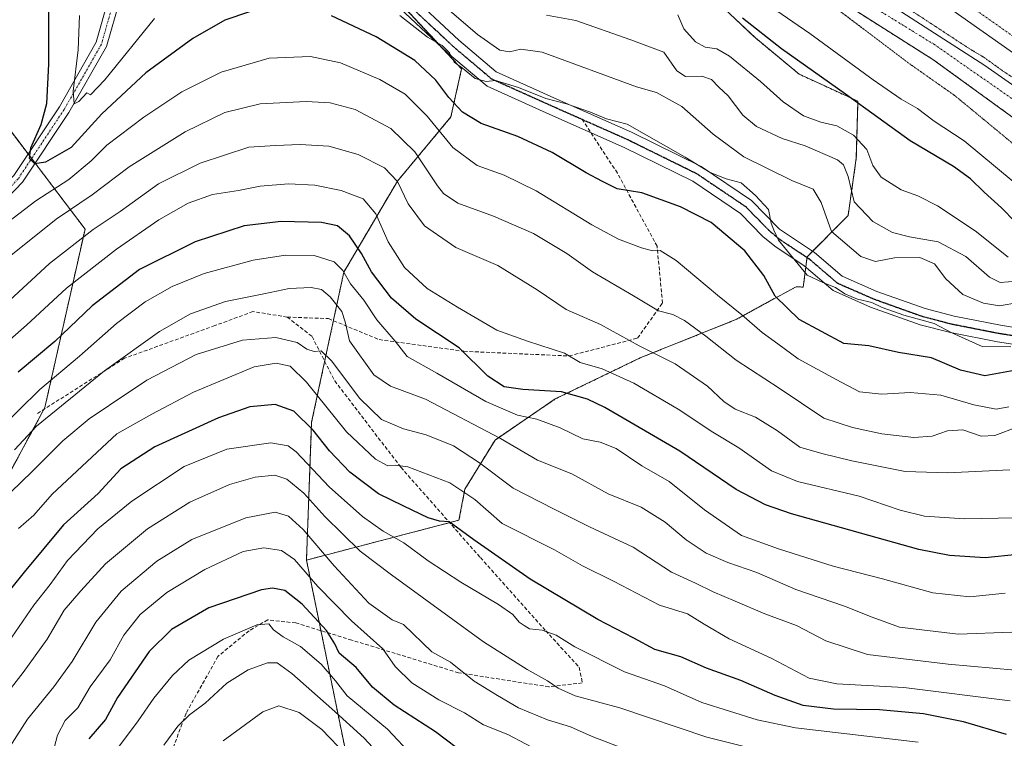
# Model space of a CAD drawing. Units: metres. Extents: x 593426 to 596856, y 4756829 to 4759190.
# Drawn here: x 594598 to 594865, y 4757422 to 4757617 of the extents above; entities that cross this region are included whole.
import ezdxf

# ---------------------------------------------------------------- set-up
doc = ezdxf.new("R2010")
doc.units = ezdxf.units.M
doc.header["$MEASUREMENT"] = 0
for name, pattern in [('TRAZO_Y_PUNTO', [1, 0.5, -0.25, 0, -0.25]), ('TRAZOS', [0.75, 0.5, -0.25]), ('TRAZOS2', [0.375, 0.25, -0.125]), ('TRAZOSX2', [1.5, 1, -0.5])]:
    doc.linetypes.add(name, pattern=pattern)
for name, color, linetype, lineweight in [('Arbolado forestal', 92, 'TRAZOS', 0), ('Arbolado forestal CxS', 92, 'Continuous', 0), ('Carretera de calzada única', 19, 'Continuous', 13), ('Carretera de calzada única Cxs', 19, 'Continuous', 13), ('Carretera de calzada única eje', 19, 'TRAZO_Y_PUNTO', 0), ('Corriente natural Cxs', 5, 'Continuous', 13), ('Corriente natural eje', 5, 'TRAZO_Y_PUNTO', 0), ('Corriente natural superficial', 5, 'Continuous', 13), ('Curva de nivel maestra', 36, 'Continuous', 30), ('Curva de nivel normal', 36, 'Continuous', 0), ('Curva de nivel normal depresión', 36, 'TRAZOS2', 0), ('Núcleo urbano', 19, 'Continuous', 0), ('Núcleo urbano CxS', 19, 'Continuous', 0), ('Pista no pavimentada', 254, 'Continuous', 13), ('Pista no pavimentada Cxs', 254, 'Continuous', 0), ('Pista pavimentada eje', 135, 'TRAZO_Y_PUNTO', 0), ('Ruta', 19, 'TRAZOS2', 30), ('Senda', 19, 'TRAZOSX2', 0), ('Suelo desnudo', 252, 'Continuous', 0), ('Suelo desnudo CxS', 43, 'Continuous', 0)]:
    doc.layers.add(name, color=color, linetype=linetype, lineweight=lineweight)

# ---------------------------------------------------------------- blocks, each defined once
blk = doc.blocks.new('*U163')
at = {"layer": 'Arbolado forestal CxS', "color": 92, "linetype": 'Continuous', "lineweight": 0}
for points in [[(594451.11, 4757559.92, 599.5), (594491.13, 4757557.5, 579.86), (594510.92, 4757557.05, 569.68), (594512.98, 4757562.01, 568.93), (594509.31, 4757603.57, 576.3), (594528.72, 4757608.42, 568.04), (594545.08, 4757604.98, 557.26), (594581.46, 4757605.39, 536.21), (594608.01, 4757570.31, 530.8), (594615.41, 4757560.53, 539.21), (594604.5, 4757512.03, 558.1), (594585.64, 4757477.09, 565.13), (594591.8, 4757432.8, 584.34), (594605.8, 4757379.17, 608.74), (594634.74, 4757311.95, 626.97), (594650.39, 4757242.49, 633.34), (594649.96, 4757207.56, 634.69), (594594.04, 4757247.76, 627.04), (594572.19, 4757252.13, 628.38), (594554.72, 4757244.85, 634.41), (594536.48, 4757223.83, 647.14), (594643.31, 4757142.67, 655.57), (594651.2, 4757130.13, 658.71)], [(594688.38, 4757408.12, 618.36), (594675.6, 4757470.54, 593.35), (594717.05, 4757481.35, 574.32), (594718.68, 4757489.79, 569.49), (594726.86, 4757503.18, 560.88), (594743.23, 4757514.34, 551.62), (594766.3, 4757525.5, 540.96), (594792.33, 4757535.92, 530.94), (594808.7, 4757544.85, 521.95), (594810.64, 4757544.75, 521.4), (594811.68, 4757553.03, 518.94), (594822.84, 4757564.19, 511.25), (594825.07, 4757579.81, 507.16), (594825.52, 4757595.29, 499.7), (594816.7, 4757599.36, 499.93), (594809.53, 4757602.67, 500.68), (594797.67, 4757612.51, 500.45), (594786.63, 4757622.94, 499.87)], [(594822.29, 4757621.59, 490.32), (594845.88, 4757606.67, 489.87), (594868.6, 4757590.19, 489.52)]]:
    blk.add_polyline3d(points, dxfattribs=at)
blk = doc.blocks.new('*U166')
at = {"layer": 'Núcleo urbano CxS', "color": 19, "linetype": 'Continuous', "lineweight": 0}
blk.add_polyline3d([(594881.76, 4757589.79, 489.87), (594860, 4757605.06, 490), (594821.24, 4757630.06, 490.72)], dxfattribs=at)
blk = doc.blocks.new('*U173')
at = {"layer": 'Curva de nivel normal', "color": 36, "linetype": 'Continuous', "lineweight": 0}
blk.add_polyline3d([(594704.59, 4757417.14, 605), (594697.62, 4757424.53, 605), (594686.65, 4757433.66, 605), (594683.48, 4757437.7, 605), (594679.58, 4757442.2, 605), (594673.96, 4757447.06, 605), (594669.24, 4757449.66, 605), (594666.68, 4757451.61, 605), (594665.38, 4757453.2, 605), (594662.14, 4757452.93, 605), (594653.07, 4757449.02, 605), (594643.66, 4757443.29, 605), (594639.2, 4757439.16, 605), (594634.15, 4757433.02, 605), (594629.86, 4757426.83, 605), (594623.98, 4757418.98, 605)], dxfattribs=at)
blk = doc.blocks.new('*U183')
at = {"layer": 'Curva de nivel normal', "color": 36, "linetype": 'Continuous', "lineweight": 0}
blk.add_polyline3d([(594739.99, 4757418.03, 595), (594730.3, 4757423.07, 595), (594723.74, 4757425.72, 595), (594718.59, 4757428.96, 595), (594711.6, 4757432.49, 595), (594704.29, 4757437.12, 595), (594699.75, 4757441.61, 595), (594696.4, 4757446.41, 595), (594687.8, 4757453.97, 595), (594678.65, 4757463.33, 595), (594672.38, 4757470.67, 595), (594668.78, 4757473.15, 595), (594663.97, 4757473.88, 595), (594658.37, 4757472.86, 595), (594647.93, 4757467.94, 595), (594637.65, 4757461.72, 595), (594630.38, 4757455.78, 595), (594625.93, 4757450.16, 595), (594622.23, 4757443.44, 595), (594616.83, 4757436.04, 595), (594613.43, 4757430.4, 595), (594610.03, 4757426.93, 595), (594607.93, 4757422.95, 595), (594605.7, 4757414.27, 595)], dxfattribs=at)
blk = doc.blocks.new('*U194')
at = {"layer": 'Curva de nivel normal', "color": 36, "linetype": 'Continuous', "lineweight": 0}
blk.add_polyline3d([(594841.86, 4757420.98, 580), (594808.58, 4757424.89, 580), (594798.13, 4757427.08, 580), (594783.09, 4757431.8, 580), (594772.94, 4757436.32, 580), (594762.07, 4757440.17, 580), (594748.58, 4757446.97, 580), (594743.44, 4757450.16, 580), (594739.7, 4757451.48, 580), (594736.21, 4757451.86, 580), (594734.75, 4757452.7, 580), (594733.39, 4757453.67, 580), (594731.74, 4757455.69, 580), (594727.82, 4757458.43, 580), (594717.58, 4757464.53, 580), (594708.73, 4757470.3, 580), (594702.09, 4757475.2, 580), (594696.48, 4757478.36, 580), (594690.82, 4757482.37, 580), (594681.81, 4757490.41, 580), (594672.78, 4757499.94, 580), (594670.65, 4757501.59, 580), (594665.94, 4757502.42, 580), (594653.93, 4757500.7, 580), (594642.38, 4757495.95, 580), (594628.11, 4757486.59, 580), (594618.86, 4757479.02, 580), (594610.67, 4757470.44, 580), (594605.89, 4757463.91, 580), (594601.46, 4757458.24, 580), (594595.53, 4757449.55, 580)], dxfattribs=at)
blk = doc.blocks.new('*U203')
at = {"layer": 'Curva de nivel normal', "color": 36, "linetype": 'Continuous', "lineweight": 0}
blk.add_polyline3d([(594701.65, 4757410.96, 610), (594691.26, 4757422.12, 610), (594682.48, 4757430.04, 610), (594671.58, 4757439.68, 610), (594667.67, 4757442.61, 610), (594665.03, 4757442.56, 610), (594659.75, 4757440.73, 610), (594653.91, 4757437.07, 610), (594648.08, 4757431.59, 610), (594643.84, 4757428.42, 610), (594640.61, 4757425.36, 610), (594636.81, 4757420.23, 610)], dxfattribs=at)
blk = doc.blocks.new('*U206')
at = {"layer": 'Curva de nivel normal', "color": 36, "linetype": 'Continuous', "lineweight": 0}
blk.add_polyline3d([(594866.86, 4757432.3, 570), (594838.01, 4757435.86, 570), (594819.82, 4757436.85, 570), (594812.3, 4757438.43, 570), (594801.93, 4757443.88, 570), (594790.53, 4757449.14, 570), (594783.68, 4757453.08, 570), (594779.17, 4757455.9, 570), (594771.54, 4757458.3, 570), (594759.08, 4757464.81, 570), (594750.65, 4757468.96, 570), (594743.05, 4757473.33, 570), (594728.78, 4757480.49, 570), (594721.36, 4757487.01, 570), (594714.54, 4757491.58, 570), (594703.13, 4757495.88, 570), (594699.85, 4757496.34, 570), (594697.73, 4757496.15, 570), (594694.35, 4757497.97, 570), (594686.47, 4757505.42, 570), (594675.62, 4757518.91, 570), (594671.21, 4757523.28, 570), (594667.33, 4757524.1, 570), (594661.38, 4757523.08, 570), (594644.93, 4757516.22, 570), (594633.55, 4757510.18, 570), (594624.08, 4757504.86, 570), (594606.44, 4757488.44, 570), (594601.52, 4757482.79, 570), (594597.3, 4757479.1, 570)], dxfattribs=at)
blk = doc.blocks.new('*U208')
at = {"layer": 'Curva de nivel normal', "color": 36, "linetype": 'Continuous', "lineweight": 0}
blk.add_polyline3d([(594804.72, 4757417.34, 585), (594784.48, 4757422.42, 585), (594760.76, 4757430.38, 585), (594748.63, 4757433.58, 585), (594744.01, 4757435.66, 585), (594741.09, 4757437.72, 585), (594735.62, 4757440.74, 585), (594723.7, 4757448.32, 585), (594698.75, 4757466.49, 585), (594690.16, 4757472.95, 585), (594680.64, 4757482.38, 585), (594674.86, 4757488.72, 585), (594670.25, 4757492.56, 585), (594667.03, 4757493.62, 585), (594661.7, 4757493.05, 585), (594654.7, 4757491.08, 585), (594643.86, 4757486.32, 585), (594632.35, 4757479.03, 585), (594620.93, 4757469.49, 585), (594614.29, 4757462.19, 585), (594609.69, 4757456.9, 585), (594605.15, 4757449, 585), (594598.57, 4757439.94, 585), (594591.84, 4757431.48, 585)], dxfattribs=at)
blk = doc.blocks.new('*U218')
at = {"layer": 'Curva de nivel maestra', "color": 36, "linetype": 'Continuous', "lineweight": 30}
blk.add_polyline3d([(594868.88, 4757472.02, 550), (594860.11, 4757471.11, 550), (594850.38, 4757471.75, 550), (594842.07, 4757473.44, 550), (594807.45, 4757483.15, 550), (594800.36, 4757485.59, 550), (594792.39, 4757489.76, 550), (594777.08, 4757500.17, 550), (594756.68, 4757511.98, 550), (594751.96, 4757514.26, 550), (594744.93, 4757516.3, 550), (594734.44, 4757516.91, 550), (594729.38, 4757517.66, 550), (594724.9, 4757520.52, 550), (594717.08, 4757528.21, 550), (594705.36, 4757536.06, 550), (594698.71, 4757541.74, 550), (594693.25, 4757548.88, 550), (594690.6, 4757553.92, 550), (594687.32, 4757558.73, 550), (594684.01, 4757561.41, 550), (594679.71, 4757562.33, 550), (594668.7, 4757562.56, 550), (594658.7, 4757561.45, 550), (594645.37, 4757557.08, 550), (594630.21, 4757549.56, 550), (594617.37, 4757539.71, 550), (594607.16, 4757529.98, 550), (594597.23, 4757521.65, 550)], dxfattribs=at)
blk = doc.blocks.new('*U222')
at = {"layer": 'Curva de nivel maestra', "color": 36, "linetype": 'Continuous', "lineweight": 30}
blk.add_polyline3d([(594865.93, 4757423.1, 575), (594854.21, 4757426.54, 575), (594843.37, 4757428.69, 575), (594831.37, 4757429.82, 575), (594818.86, 4757430.02, 575), (594810.63, 4757430.95, 575), (594802.98, 4757433.67, 575), (594793.65, 4757437.78, 575), (594784.37, 4757441.14, 575), (594777.37, 4757444.25, 575), (594770.29, 4757446.26, 575), (594764.6, 4757449.26, 575), (594754.79, 4757454.41, 575), (594736.41, 4757465.36, 575), (594721.08, 4757476.02, 575), (594714.42, 4757480.91, 575), (594711.73, 4757481.1, 575), (594708.7, 4757482, 575), (594702.03, 4757485.22, 575), (594695.2, 4757488.54, 575), (594687.37, 4757494.43, 575), (594681.87, 4757500.22, 575), (594677.4, 4757505.9, 575), (594672.16, 4757511.07, 575), (594667.06, 4757512.85, 575), (594660.2, 4757512.21, 575), (594651.7, 4757509.24, 575), (594634.4, 4757501.37, 575), (594625.18, 4757495.3, 575), (594618.94, 4757488.68, 575), (594609.56, 4757480.16, 575), (594598.86, 4757467.22, 575), (594592.09, 4757458.93, 575)], dxfattribs=at)
blk = doc.blocks.new('*U226')
at = {"layer": 'Curva de nivel maestra', "color": 36, "linetype": 'Continuous', "lineweight": 30}
for points in [[(594867.98, 4757522.09, 525), (594860.03, 4757520.6, 525), (594853.37, 4757522.21, 525), (594845.5, 4757525.54, 525), (594836.58, 4757526.96, 525), (594828.48, 4757528.77, 525), (594821.7, 4757529.44, 525), (594809.5, 4757535.97, 525), (594803, 4757542.31, 525), (594799.92, 4757547.88, 525), (594794.73, 4757554.63, 525), (594785.6, 4757562.32, 525), (594777.28, 4757566.56, 525), (594766.79, 4757570.41, 525), (594760.1, 4757571.48, 525), (594756.12, 4757573.44, 525), (594751.64, 4757575.85, 525), (594742.37, 4757581.33, 525), (594733.06, 4757585.68, 525), (594723.1, 4757589.25, 525), (594718.05, 4757592.3, 525), (594714.33, 4757596.28, 525), (594710.78, 4757601.07, 525), (594705.09, 4757606.37, 525), (594694.57, 4757612.85, 525), (594682.41, 4757618.53, 525)], [(594660.1, 4757619.6, 525), (594653.38, 4757617.33, 525), (594644.7, 4757612.39, 525), (594631.94, 4757603.02, 525), (594620.01, 4757591.92, 525), (594611.61, 4757582.72, 525), (594604.7, 4757578.72, 525), (594601.76, 4757578.27, 525), (594600.33, 4757579.7, 525), (594600.7, 4757582.65, 525), (594603.52, 4757588.98, 525), (594605.04, 4757594.66, 525), (594605.56, 4757605.34, 525), (594605.57, 4757621.76, 525)]]:
    blk.add_polyline3d(points, dxfattribs=at)
blk = doc.blocks.new('*U227')
at = {"layer": 'Curva de nivel maestra', "color": 36, "linetype": 'Continuous', "lineweight": 30}
blk.add_polyline3d([(594719.26, 4757417.34, 600), (594710.64, 4757423.79, 600), (594699.44, 4757431.1, 600), (594693.58, 4757436.01, 600), (594689.07, 4757441.3, 600), (594684.53, 4757445.26, 600), (594683.28, 4757447.73, 600), (594681.04, 4757451.36, 600), (594674.44, 4757458.56, 600), (594669.7, 4757462.3, 600), (594666.34, 4757462.91, 600), (594663.35, 4757462.42, 600), (594649.08, 4757457.56, 600), (594638.94, 4757451.63, 600), (594632.8, 4757445.65, 600), (594624.23, 4757433.15, 600), (594621, 4757427.19, 600), (594616.44, 4757421.89, 600)], dxfattribs=at)

msp = doc.modelspace()

# ---------------------------------------------------------------- linework, layer by layer
at = {"layer": 'Arbolado forestal', "color": 92, "linetype": 'TRAZOS', "lineweight": 0}
for points in [[(594644.97, 4757700.24, 505.6), (594639.15, 4757665.31, 509.69), (594638.04, 4757658.62, 510.67), (594637.69, 4757656.55, 510.99), (594637.98, 4757654.52, 511.41), (594638.57, 4757650.39, 512.28), (594638.9, 4757648.11, 512.72), (594639.15, 4757646.36, 513.01), (594639.86, 4757645.91, 513.12), (594650.8, 4757639.08, 517.21), (594660.99, 4757639.08, 518.44), (594677.01, 4757639.08, 517.42), (594690.03, 4757630.4, 518.24), (594698.85, 4757624.51, 518.39), (594712.33, 4757610, 520.29), (594717.79, 4757604.13, 520.67), (594714.87, 4757591.02, 526.87), (594700.31, 4757573.54, 539.87), (594685.75, 4757548.79, 554.88), (594682.93, 4757535.64, 561.07), (594680.56, 4757524.6, 565.41), (594677.01, 4757508.01, 574.05), (594675.6, 4757470.54, 593.35)], [(594644.97, 4757700.24, 505.6), (594639.15, 4757665.31, 509.69), (594638.04, 4757658.62, 510.67), (594637.69, 4757656.55, 510.99), (594637.98, 4757654.52, 511.41), (594638.57, 4757650.39, 512.28), (594638.9, 4757648.11, 512.72), (594639.15, 4757646.36, 513.01), (594639.86, 4757645.91, 513.12), (594650.8, 4757639.08, 517.21), (594660.99, 4757639.08, 518.44), (594677.01, 4757639.08, 517.42), (594690.03, 4757630.4, 518.24), (594698.85, 4757624.51, 518.39), (594712.33, 4757610, 520.29), (594717.79, 4757604.13, 520.67), (594714.87, 4757591.02, 526.87), (594700.31, 4757573.54, 539.87), (594685.75, 4757548.79, 554.88), (594682.93, 4757535.64, 561.07), (594680.56, 4757524.6, 565.41), (594677.01, 4757508.01, 574.05), (594675.6, 4757470.54, 593.35)], [(594786.63, 4757622.94, 499.87), (594797.67, 4757612.51, 500.45), (594809.53, 4757602.67, 500.68), (594816.7, 4757599.36, 499.93), (594825.52, 4757595.29, 499.7), (594825.07, 4757579.81, 507.16), (594822.84, 4757564.19, 511.25), (594813.19, 4757554.54, 518.31), (594811.68, 4757553.03, 518.94), (594811.65, 4757552.81, 518.97), (594811.32, 4757550.2, 519.39), (594810.64, 4757544.75, 521.4), (594808.7, 4757544.85, 521.95), (594792.33, 4757535.92, 530.94), (594766.29, 4757525.5, 540.96), (594743.23, 4757514.34, 551.62), (594726.86, 4757503.18, 560.88), (594718.68, 4757489.79, 569.49), (594717.05, 4757481.36, 574.32), (594714.52, 4757480.7, 574.84), (594675.6, 4757470.54, 593.35)], [(594868.6, 4757590.19, 489.52), (594845.88, 4757606.67, 489.87), (594822.29, 4757621.59, 490.32)], [(594605.8, 4757379.17, 608.74), (594591.79, 4757432.8, 584.34), (594585.64, 4757477.09, 565.13), (594604.22, 4757511.5, 558.24), (594604.5, 4757512.03, 558.1), (594615.41, 4757560.53, 539.21), (594608.01, 4757570.31, 530.8), (594601.85, 4757578.46, 524.88), (594600.89, 4757579.72, 524.98), (594599.93, 4757580.99, 525.4), (594584.4, 4757601.5, 534.5), (594581.46, 4757605.39, 536.21), (594545.08, 4757604.98, 557.26), (594528.72, 4757608.42, 568.04), (594511.05, 4757604.01, 576.08), (594509.31, 4757603.57, 576.3), (594512.98, 4757562.02, 568.93), (594510.92, 4757557.05, 569.68), (594491.13, 4757557.5, 579.86), (594451.11, 4757559.92, 599.5)], [(594605.8, 4757379.17, 608.74), (594591.79, 4757432.8, 584.34), (594585.64, 4757477.09, 565.13), (594604.22, 4757511.5, 558.24), (594604.5, 4757512.03, 558.1), (594615.41, 4757560.53, 539.21), (594608.01, 4757570.31, 530.8), (594601.85, 4757578.46, 524.88), (594600.89, 4757579.72, 524.98), (594599.93, 4757580.99, 525.4), (594584.4, 4757601.5, 534.5), (594581.46, 4757605.39, 536.21), (594545.08, 4757604.98, 557.26), (594528.72, 4757608.42, 568.04), (594511.05, 4757604.01, 576.08), (594509.31, 4757603.57, 576.3), (594512.98, 4757562.02, 568.93), (594510.92, 4757557.05, 569.68), (594491.13, 4757557.5, 579.86), (594451.11, 4757559.92, 599.5)], [(594675.6, 4757470.54, 593.35), (594679.53, 4757451.34, 600.36), (594688.38, 4757408.12, 618.36), (594710.22, 4757386.28, 625.24), (594749.54, 4757365.89, 634.86), (594787.93, 4757334.36, 639.14), (594788.35, 4757317.98, 644.04), (594788.51, 4757315.06, 644.76), (594789.12, 4757304.05, 647.63), (594794.54, 4757280.82, 651.32), (594801.51, 4757259.15, 653.23), (594810.8, 4757235.92, 653.53), (594817.76, 4757208.82, 653.66), (594830.15, 4757184.05, 650.34), (594843.59, 4757166.31, 646.38), (594849.51, 4757158.5, 644.31), (594868.09, 4757149.99, 638.27)], [(594675.6, 4757470.54, 593.35), (594679.53, 4757451.34, 600.36), (594688.38, 4757408.12, 618.36), (594710.22, 4757386.28, 625.24), (594749.54, 4757365.89, 634.86), (594787.93, 4757334.36, 639.14), (594788.35, 4757317.98, 644.04), (594788.51, 4757315.06, 644.76), (594789.12, 4757304.05, 647.63), (594794.54, 4757280.82, 651.32), (594801.51, 4757259.15, 653.23), (594810.8, 4757235.92, 653.53), (594817.76, 4757208.82, 653.66), (594830.15, 4757184.05, 650.34), (594843.59, 4757166.31, 646.38), (594849.51, 4757158.5, 644.31), (594868.09, 4757149.99, 638.27)]]:
    msp.add_polyline3d(points, dxfattribs=at)
at = {"layer": 'Arbolado forestal CxS', "color": 92, "linetype": 'Continuous', "lineweight": 0}
for points in [[(594698.85, 4757624.51, 518.39), (594717.79, 4757604.12, 520.67), (594714.87, 4757591.02, 526.87), (594700.31, 4757573.54, 539.87), (594685.75, 4757548.79, 554.88), (594677.01, 4757508.01, 574.05), (594675.6, 4757470.54, 593.35), (594688.38, 4757408.12, 618.36), (594710.22, 4757386.28, 625.24), (594749.54, 4757365.89, 634.86), (594787.93, 4757334.36, 639.14), (594788.35, 4757317.98, 644.04), (594789.12, 4757304.05, 647.63), (594794.54, 4757280.82, 651.32), (594801.51, 4757259.15, 653.23), (594810.8, 4757235.92, 653.53), (594817.76, 4757208.82, 653.66), (594830.15, 4757184.05, 650.34), (594849.51, 4757158.5, 644.31), (594868.09, 4757149.99, 638.27)], [(594786.63, 4757622.94, 499.87), (594797.67, 4757612.51, 500.45), (594809.53, 4757602.67, 500.68), (594816.7, 4757599.36, 499.93), (594825.52, 4757595.29, 499.7), (594825.07, 4757579.81, 507.16), (594822.84, 4757564.19, 511.25), (594811.68, 4757553.03, 518.94), (594810.64, 4757544.75, 521.4), (594808.7, 4757544.85, 521.95), (594792.33, 4757535.92, 530.94), (594766.3, 4757525.5, 540.96), (594743.23, 4757514.34, 551.62), (594726.86, 4757503.18, 560.88), (594718.68, 4757489.79, 569.49), (594717.05, 4757481.35, 574.32), (594675.6, 4757470.54, 593.35), (594677.01, 4757508.01, 574.05), (594685.75, 4757548.79, 554.88), (594700.31, 4757573.54, 539.87), (594714.87, 4757591.02, 526.87), (594717.79, 4757604.12, 520.67), (594698.85, 4757624.51, 518.39)], [(594651.2, 4757130.13, 658.71), (594643.31, 4757142.67, 655.57), (594666.76, 4757169.88, 645.01), (594675.97, 4757182.8, 641.71), (594670, 4757193.45, 639.42), (594649.96, 4757207.56, 634.69), (594650.39, 4757242.49, 633.34), (594634.74, 4757311.95, 626.97), (594605.8, 4757379.17, 608.74), (594591.8, 4757432.8, 584.34), (594585.64, 4757477.09, 565.13), (594604.5, 4757512.03, 558.1), (594615.41, 4757560.53, 539.21), (594608.01, 4757570.31, 530.8), (594581.46, 4757605.39, 536.21), (594545.08, 4757604.98, 557.26), (594528.72, 4757608.42, 568.04), (594509.31, 4757603.57, 576.3), (594512.98, 4757562.01, 568.93), (594510.92, 4757557.05, 569.68), (594491.13, 4757557.5, 579.86), (594451.11, 4757559.92, 599.5)]]:
    msp.add_polyline3d(points, dxfattribs=at)
at = {"layer": 'Carretera de calzada única', "color": 19, "linetype": 'Continuous', "lineweight": 13}
msp.add_polyline3d([(594915.05, 4757597.86, 491.62), (594907.3, 4757594.59, 491.49), (594900.58, 4757592.63, 491.69), (594895.57, 4757592.48, 491.73), (594891.8, 4757593, 491.74), (594889.48, 4757593.89, 491.76), (594883.35, 4757597.39, 491.73), (594845.51, 4757624.15, 492.61), (594820.53, 4757641.69, 493.03), (594799.21, 4757655.98, 492.95), (594762.01, 4757684.74, 493.42), (594749, 4757696.92, 493.55), (594734.05, 4757711.76, 493.65), (594717.01, 4757729.76, 493.83), (594696.21, 4757750.92, 493.96), (594662.32, 4757786.68, 494.48)], dxfattribs=at)
at = {"layer": 'Carretera de calzada única Cxs', "color": 19, "linetype": 'Continuous', "lineweight": 13}
msp.add_polyline3d([(594883.35, 4757597.39, 491.73), (594845.51, 4757624.15, 492.61)], dxfattribs=at)
at = {"layer": 'Carretera de calzada única eje', "color": 19, "linetype": 'TRAZO_Y_PUNTO', "lineweight": 0}
msp.add_polyline3d([(594663.99, 4757790.27, 494.53), (594667.12, 4757786.96, 494.51), (594674.55, 4757779.11, 494.47), (594691.44, 4757761.31, 494.35), (594698.87, 4757753.47, 494.3), (594704.07, 4757748.18, 494.22), (594714.46, 4757737.59, 494.11), (594719.67, 4757732.31, 494.09), (594728.17, 4757723.33, 494.03), (594736.67, 4757714.34, 493.94), (594744.16, 4757706.91, 493.83), (594751.55, 4757699.57, 493.84), (594757.89, 4757693.63, 493.8), (594764.41, 4757687.54, 493.68), (594773.58, 4757680.43, 493.57), (594792.17, 4757666.07, 493.53), (594801.35, 4757658.96, 493.44), (594812.01, 4757651.82, 493.4), (594822.6, 4757644.73, 493.32), (594835.12, 4757635.93, 493.03), (594847.62, 4757627.17, 492.71), (594856.73, 4757620.69, 492.44), (594875.64, 4757607.32, 491.92)], dxfattribs=at)
at = {"layer": 'Corriente natural Cxs', "color": 5, "linetype": 'Continuous', "lineweight": 13}
msp.add_polyline3d([(594868.6, 4757590.19, 489.52), (594845.88, 4757606.67, 489.87), (594822.29, 4757621.59, 490.32), (594797.42, 4757638.92, 490.19), (594770.97, 4757656.65, 490.07), (594746.89, 4757675.7, 490.36), (594719.44, 4757704.75, 490.49), (594695.16, 4757729.47, 490.74), (594650.55, 4757772.93, 491.65), (594649.42, 4757774.07, 492.37), (594652.6, 4757776.99, 490.96), (594656.05, 4757780.16, 491.44), (594658.42, 4757777.63, 491.28), (594709.59, 4757725.96, 491.03), (594755.11, 4757679.63, 490.88), (594774.27, 4757664.46, 490.75), (594821.24, 4757630.06, 490.72), (594860, 4757605.06, 490), (594881.76, 4757589.79, 489.87)], dxfattribs=at)
at = {"layer": 'Corriente natural eje', "color": 5, "linetype": 'TRAZO_Y_PUNTO', "lineweight": 0}
msp.add_polyline3d([(594652.6, 4757776.99, 490.96), (594662.78, 4757766.39, 490.77), (594694.49, 4757736.62, 490.69), (594726.89, 4757701.57, 490.4), (594752.71, 4757676.23, 490.15), (594781.15, 4757654.53, 489.91), (594816.87, 4757628.87, 490.42), (594846.17, 4757610.79, 490.1), (594874.4, 4757591.14, 489.46), (594891.36, 4757580.01, 489.38), (594907.21, 4757573.33, 489.2), (594925.01, 4757572.77, 488.85), (594949.53, 4757576.7, 490.35)], dxfattribs=at)
at = {"layer": 'Corriente natural superficial', "color": 5, "linetype": 'Continuous', "lineweight": 13}
for points in [[(594656.05, 4757780.16, 491.44), (594658.42, 4757777.63, 491.28), (594709.59, 4757725.96, 491.03), (594755.11, 4757679.63, 490.88), (594774.27, 4757664.46, 490.75), (594821.24, 4757630.06, 490.72), (594860, 4757605.06, 490), (594881.76, 4757589.79, 489.87), (594890.3, 4757584.76, 490), (594898.25, 4757581.18, 490.48), (594903.04, 4757579.71, 490.28), (594910.98, 4757578.18, 490.51), (594915.96, 4757577.87, 490.02), (594924.01, 4757578.07, 489.74), (594943.71, 4757579.83, 490.35), (594944.25, 4757579.94, 490.4)], [(594955.38, 4757573.11, 490.01), (594954.45, 4757572.99, 490.14), (594939.76, 4757569.63, 489.39), (594923.88, 4757567.55, 489.09), (594915.44, 4757568.03, 489.12), (594909.52, 4757569.07, 489.18), (594901.8, 4757571.31, 489.25), (594890.76, 4757577.07, 489.35), (594868.6, 4757590.19, 489.52), (594845.88, 4757606.67, 489.87), (594822.29, 4757621.59, 490.32), (594797.42, 4757638.92, 490.19), (594770.97, 4757656.65, 490.07), (594746.89, 4757675.7, 490.36), (594719.44, 4757704.75, 490.49), (594695.16, 4757729.47, 490.74), (594650.55, 4757772.93, 491.65), (594649.42, 4757774.07, 492.37)]]:
    msp.add_polyline3d(points, dxfattribs=at)
at = {"layer": 'Curva de nivel maestra', "color": 36, "linetype": 'Continuous', "lineweight": 30}
msp.add_polyline3d([(594872, 4757558.66, 500), (594864.57, 4757566.36, 500), (594859.8, 4757570.62, 500), (594856.08, 4757574.16, 500), (594851.46, 4757577.58, 500), (594839.7, 4757584.51, 500), (594822.16, 4757597.19, 500), (594804.77, 4757609.56, 500), (594794.13, 4757617.86, 500)], dxfattribs=at)
at = {"layer": 'Curva de nivel normal', "color": 36, "linetype": 'Continuous', "lineweight": 0}
for points in [[(594871.97, 4757569.92, 495), (594854.44, 4757584.56, 495), (594846.27, 4757589.88, 495), (594841.71, 4757593.3, 495), (594837.27, 4757595.84, 495), (594829.63, 4757601.1, 495), (594812.46, 4757613.71, 495), (594778.94, 4757636.84, 495)], [(594869.19, 4757540.61, 515), (594863.98, 4757539.71, 515), (594859.67, 4757540.35, 515), (594854.01, 4757542.78, 515), (594849.43, 4757547.04, 515), (594846.35, 4757551.12, 515), (594842.32, 4757552.8, 515), (594835.44, 4757552.69, 515), (594830.26, 4757551.76, 515), (594826.27, 4757553.04, 515), (594818.32, 4757559.87, 515), (594815.52, 4757567.79, 515), (594813.38, 4757571.35, 515), (594807.54, 4757573.76, 515), (594794.51, 4757580.14, 515), (594786.12, 4757586.32, 515), (594777.69, 4757593.9, 515), (594770.72, 4757597.65, 515), (594765.31, 4757599.26, 515), (594739.65, 4757608.67, 515), (594733.89, 4757609.48, 515), (594730.77, 4757608.72, 515), (594728.2, 4757609.18, 515), (594722.12, 4757613.49, 515), (594708.72, 4757625.02, 515)], [(594613.94, 4757618.65, 520), (594613.56, 4757609.32, 520), (594612.16, 4757598.08, 520), (594612.42, 4757594.57, 520), (594613.72, 4757595.21, 520), (594615.92, 4757597.62, 520), (594616.9, 4757597.07, 520), (594620.79, 4757601.16, 520), (594634.26, 4757617.83, 520)], [(594701, 4757618.61, 520), (594708.48, 4757612.68, 520), (594712.49, 4757610.44, 520), (594714.49, 4757608.44, 520), (594715.78, 4757605.93, 520), (594718.01, 4757604.3, 520), (594721.49, 4757601.52, 520), (594724.46, 4757600.63, 520), (594726.97, 4757600.92, 520), (594733.28, 4757599.06, 520), (594740.64, 4757596.01, 520), (594746.32, 4757594.56, 520), (594752.83, 4757592.34, 520), (594757.16, 4757590.53, 520), (594762.78, 4757589.06, 520), (594778.54, 4757580.13, 520), (594785.37, 4757575.91, 520), (594789.73, 4757574.21, 520), (594793.8, 4757573.14, 520), (594797.7, 4757569.65, 520), (594801.25, 4757565.87, 520), (594801.89, 4757562.17, 520), (594802.62, 4757560.24, 520), (594803.94, 4757557.56, 520), (594811.7, 4757547.99, 520), (594815.95, 4757546.04, 520), (594819.39, 4757544.66, 520), (594821.97, 4757542.94, 520), (594825.44, 4757541.45, 520), (594829.26, 4757540.6, 520), (594832.1, 4757539.24, 520), (594838, 4757537.13, 520), (594846.28, 4757534.86, 520), (594851.02, 4757532.36, 520), (594859.32, 4757528.62, 520), (594867.05, 4757528.53, 520)], [(594868.72, 4757546.34, 510), (594864.14, 4757546, 510), (594861.3, 4757547.42, 510), (594854.88, 4757553.07, 510), (594847.3, 4757557.06, 510), (594839.49, 4757558.44, 510), (594834.94, 4757559.65, 510), (594829.61, 4757562.58, 510), (594824.45, 4757567.94, 510), (594822.88, 4757574.86, 510), (594821.62, 4757578.01, 510), (594819.95, 4757579.34, 510), (594811.15, 4757583.18, 510), (594804.92, 4757585.19, 510), (594797.94, 4757588.39, 510), (594794.22, 4757591.5, 510), (594790.24, 4757596.73, 510), (594787.71, 4757599.13, 510), (594785.7, 4757601.23, 510), (594783.06, 4757602.15, 510), (594778.64, 4757602.04, 510), (594776.28, 4757603.56, 510), (594772.75, 4757608.6, 510), (594763.79, 4757611.99, 510), (594748.83, 4757617.22, 510), (594740.87, 4757618.66, 510)], [(594866.37, 4757552.88, 505), (594857.41, 4757560.06, 505), (594847.15, 4757566.9, 505), (594841.76, 4757569.59, 505), (594837.26, 4757571.25, 505), (594831.85, 4757574.64, 505), (594829.56, 4757577.84, 505), (594827.92, 4757582.2, 505), (594824.27, 4757586.11, 505), (594819.77, 4757588.62, 505), (594815.41, 4757589.58, 505), (594810.69, 4757591.31, 505), (594805.17, 4757595.12, 505), (594799.06, 4757600.67, 505), (594790.6, 4757607.57, 505), (594787.19, 4757609.56, 505), (594784.02, 4757610, 505), (594781.37, 4757611.45, 505), (594778.23, 4757615.01, 505), (594776.56, 4757618.75, 505)], [(594866.55, 4757512.16, 530), (594863.11, 4757511.56, 530), (594857.03, 4757512.79, 530), (594848.03, 4757515.4, 530), (594839.7, 4757516.14, 530), (594832.03, 4757515.64, 530), (594825.93, 4757516.31, 530), (594819.63, 4757519.63, 530), (594809.27, 4757525.28, 530), (594803.74, 4757529.37, 530), (594799.47, 4757532.42, 530), (594793.98, 4757537.26, 530), (594787.32, 4757542.6, 530), (594776.12, 4757551.95, 530), (594771.75, 4757554.7, 530), (594769.7, 4757554.63, 530), (594766.7, 4757555.4, 530), (594760.4, 4757557.84, 530), (594753.15, 4757561.67, 530), (594738.06, 4757570.94, 530), (594729.36, 4757575.21, 530), (594721.97, 4757577.87, 530), (594715.35, 4757582.7, 530), (594708.39, 4757591.24, 530), (594702.41, 4757597.24, 530), (594695.59, 4757601.24, 530), (594684.89, 4757605.78, 530), (594676.73, 4757607.48, 530), (594665.48, 4757607.04, 530), (594652.4, 4757603.23, 530), (594641.7, 4757597.88, 530), (594631.37, 4757590.99, 530), (594621.37, 4757583.37, 530), (594617.03, 4757579.13, 530), (594611.03, 4757574.01, 530), (594602.03, 4757568.2, 530), (594594.37, 4757562.36, 530)], [(594589.82, 4757549.06, 535), (594598, 4757555.52, 535), (594607.58, 4757563.22, 535), (594617.32, 4757569.84, 535), (594627.43, 4757577.49, 535), (594642.64, 4757586.96, 535), (594653.44, 4757592.26, 535), (594663, 4757594.56, 535), (594675.55, 4757595.25, 535), (594682.03, 4757594.87, 535), (594688.84, 4757593.01, 535), (594698.56, 4757587.86, 535), (594705.08, 4757581.57, 535), (594711.2, 4757572.28, 535), (594712.9, 4757570.17, 535), (594716.76, 4757567.57, 535), (594726.46, 4757564.08, 535), (594737.29, 4757559.33, 535), (594746.34, 4757553.93, 535), (594753.32, 4757548.9, 535), (594764.51, 4757542.43, 535), (594771.34, 4757538.29, 535), (594775.23, 4757537.28, 535), (594778.36, 4757535.71, 535), (594784.15, 4757531.42, 535), (594792.42, 4757524.93, 535), (594804.12, 4757517.29, 535), (594816.29, 4757509.12, 535), (594824.01, 4757506.62, 535), (594832.03, 4757504.82, 535), (594840.7, 4757503.88, 535), (594845.73, 4757504.24, 535), (594849.83, 4757505.64, 535), (594854.06, 4757505.92, 535), (594859.03, 4757504.22, 535), (594862.7, 4757504.37, 535), (594869.03, 4757506.74, 535)], [(594593.7, 4757540.04, 540), (594605.75, 4757551.16, 540), (594617.62, 4757560.39, 540), (594624.93, 4757565.28, 540), (594635.37, 4757572.84, 540), (594646.7, 4757578.49, 540), (594659.92, 4757582.79, 540), (594667.23, 4757583.22, 540), (594673.92, 4757583.5, 540), (594681.7, 4757583.06, 540), (594689.7, 4757580.85, 540), (594696.8, 4757577.2, 540), (594700.32, 4757573.49, 540), (594703.28, 4757567.38, 540), (594707.66, 4757561.46, 540), (594716.21, 4757555.52, 540), (594727.6, 4757550.65, 540), (594738.3, 4757544.02, 540), (594746.21, 4757538.63, 540), (594755.58, 4757534.62, 540), (594766.02, 4757528.77, 540), (594775.79, 4757523.91, 540), (594784.63, 4757517.86, 540), (594789.05, 4757513.66, 540), (594792.13, 4757511.57, 540), (594797.63, 4757509.35, 540), (594803.69, 4757505.72, 540), (594809.7, 4757501.24, 540), (594815.72, 4757499.53, 540), (594823.85, 4757497.49, 540), (594838.33, 4757494.61, 540), (594849.97, 4757494.25, 540), (594866.8, 4757495.09, 540)], [(594591.26, 4757527.27, 545), (594599.48, 4757534.44, 545), (594610.37, 4757544.46, 545), (594623.94, 4757555.1, 545), (594635.44, 4757563.04, 545), (594643.44, 4757567.61, 545), (594650.03, 4757569.9, 545), (594657.14, 4757571.07, 545), (594663.02, 4757572.2, 545), (594670.7, 4757572.81, 545), (594677.85, 4757572.44, 545), (594685.06, 4757571.04, 545), (594691.06, 4757568.74, 545), (594694.45, 4757564.7, 545), (594697.85, 4757557.04, 545), (594702.28, 4757550.07, 545), (594708.45, 4757544.4, 545), (594716.69, 4757539.31, 545), (594727.32, 4757533.03, 545), (594735.71, 4757530.02, 545), (594745.79, 4757526.77, 545), (594749.98, 4757524.29, 545), (594756.03, 4757522.57, 545), (594764.64, 4757518.64, 545), (594776.64, 4757511.54, 545), (594786.03, 4757505.32, 545), (594793.14, 4757501.09, 545), (594802.01, 4757494.76, 545), (594809.05, 4757491.89, 545), (594825.88, 4757487.94, 545), (594836.98, 4757484.15, 545), (594843.59, 4757482.44, 545), (594854.5, 4757481.71, 545), (594868.25, 4757482.04, 545)], [(594865.54, 4757461.56, 555), (594855.94, 4757460.54, 555), (594845.87, 4757461.6, 555), (594832.24, 4757465.4, 555), (594818.82, 4757468.84, 555), (594803.92, 4757473.63, 555), (594793.86, 4757477.21, 555), (594783.8, 4757484.2, 555), (594774.24, 4757491.88, 555), (594766.75, 4757496.19, 555), (594759.81, 4757500.84, 555), (594755.48, 4757502.63, 555), (594750.73, 4757503.54, 555), (594744.59, 4757506.46, 555), (594738.19, 4757508.82, 555), (594732.97, 4757509.98, 555), (594724.35, 4757513.64, 555), (594711.06, 4757521.32, 555), (594702.97, 4757525.89, 555), (594699.75, 4757530.08, 555), (594694.74, 4757535.87, 555), (594691.17, 4757541.22, 555), (594687.56, 4757545.61, 555), (594685.51, 4757549.32, 555), (594683.09, 4757551.66, 555), (594677.68, 4757553.31, 555), (594669.94, 4757553.44, 555), (594661.12, 4757552.06, 555), (594647.83, 4757548.44, 555), (594639.12, 4757544.94, 555), (594631.77, 4757540.72, 555), (594624, 4757534.82, 555), (594613.86, 4757525.94, 555), (594603.09, 4757516.91, 555), (594591.64, 4757505.72, 555)], [(594867.33, 4757450.94, 560), (594852.8, 4757450.42, 560), (594836.78, 4757452.29, 560), (594829.42, 4757454.99, 560), (594821.83, 4757458, 560), (594808.65, 4757462.5, 560), (594798.03, 4757467.14, 560), (594790.13, 4757469.88, 560), (594784.3, 4757472.42, 560), (594778.83, 4757476, 560), (594773.12, 4757480.88, 560), (594766.61, 4757484.93, 560), (594757.62, 4757488.54, 560), (594747.7, 4757493.96, 560), (594738.41, 4757497.7, 560), (594728.36, 4757503.6, 560), (594708, 4757514.28, 560), (594698.49, 4757517.78, 560), (594693.96, 4757520.91, 560), (594687.27, 4757530.11, 560), (594686.12, 4757535.29, 560), (594685.19, 4757538.15, 560), (594682.04, 4757542.07, 560), (594679.7, 4757544.07, 560), (594676.87, 4757544.69, 560), (594670.91, 4757544.39, 560), (594663.97, 4757542.92, 560), (594653.57, 4757540.85, 560), (594644.1, 4757537.49, 560), (594635.65, 4757532.7, 560), (594620.7, 4757522.02, 560), (594602.22, 4757506.91, 560), (594596.19, 4757500.5, 560)], [(594874.36, 4757440.06, 565), (594850.03, 4757442.26, 565), (594828.16, 4757444.83, 565), (594816.77, 4757448.56, 565), (594808.84, 4757452.73, 565), (594800.22, 4757455.9, 565), (594792.17, 4757459.39, 565), (594786.15, 4757461.9, 565), (594781.39, 4757464.26, 565), (594774.87, 4757467.24, 565), (594764.38, 4757474.07, 565), (594752.51, 4757479.55, 565), (594742.95, 4757484.34, 565), (594731.8, 4757490.08, 565), (594722.63, 4757497.01, 565), (594715.54, 4757501.63, 565), (594708.12, 4757504.58, 565), (594701.94, 4757506.22, 565), (594695.97, 4757508.74, 565), (594690.07, 4757514.48, 565), (594682.4, 4757524.69, 565), (594679.61, 4757527.47, 565), (594677.71, 4757527.28, 565), (594675.72, 4757527.87, 565), (594673.12, 4757529.68, 565), (594667.27, 4757531.05, 565), (594658.23, 4757530.37, 565), (594645.58, 4757526.44, 565), (594632.24, 4757519.42, 565), (594622.08, 4757512.62, 565), (594616.55, 4757508.98, 565), (594609.4, 4757502.98, 565), (594601.03, 4757494.65, 565), (594595.22, 4757488.98, 565)], [(594760.63, 4757419.74, 590), (594753.3, 4757422.58, 590), (594747.42, 4757425.2, 590), (594741.14, 4757427.07, 590), (594733.26, 4757430.4, 590), (594727.51, 4757433.74, 590), (594721.2, 4757437.64, 590), (594714.78, 4757442.74, 590), (594709.67, 4757445.62, 590), (594701.95, 4757453.06, 590), (594698.94, 4757454.25, 590), (594692.6, 4757458.85, 590), (594683.12, 4757468.94, 590), (594674.75, 4757478.84, 590), (594670.74, 4757482.51, 590), (594667.12, 4757483.56, 590), (594659.15, 4757482.01, 590), (594644.46, 4757476.13, 590), (594634.92, 4757470.26, 590), (594625.25, 4757462.05, 590), (594618.38, 4757453.63, 590), (594611.94, 4757443, 590), (594606.9, 4757436.09, 590), (594599.73, 4757427.25, 590), (594593.29, 4757417.18, 590)], [(594686.44, 4757417.59, 615), (594679.78, 4757424.5, 615), (594673.59, 4757429.07, 615), (594668.06, 4757430.86, 615), (594663.7, 4757429.28, 615), (594652.99, 4757421.37, 615)]]:
    msp.add_polyline3d(points, dxfattribs=at)
at = {"layer": 'Curva de nivel normal depresión', "color": 36, "linetype": 'TRAZOS2', "lineweight": 0}
msp.add_polyline3d([(594869.5, 4757582.25, 490), (594851.81, 4757596.87, 490), (594839.78, 4757605.31, 490), (594811.11, 4757626.98, 490), (594774.93, 4757652.68, 490), (594756.94, 4757665.91, 490), (594745.43, 4757675.44, 490), (594738.95, 4757682.31, 490), (594736.97, 4757687.87, 490), (594740.01, 4757690.91, 490), (594745.17, 4757691.18, 490), (594750.46, 4757686.94, 490), (594754.74, 4757682.19, 490), (594773.74, 4757666.7, 490), (594806.16, 4757643.02, 490), (594832.88, 4757624.64, 490), (594855.72, 4757609.65, 490), (594859.87, 4757607.17, 490), (594864.63, 4757603.73, 490), (594881.69, 4757592.36, 490)], dxfattribs=at)
at = {"layer": 'Núcleo urbano', "color": 19, "linetype": 'Continuous', "lineweight": 0}
msp.add_polyline3d([(594755.11, 4757679.63, 490.88), (594774.27, 4757664.46, 490.75), (594821.24, 4757630.06, 490.72), (594860, 4757605.06, 490), (594881.76, 4757589.79, 489.87)], dxfattribs=at)
at = {"layer": 'Pista no pavimentada', "color": 254, "linetype": 'Continuous', "lineweight": 13}
for points in [[(594636.02, 4757650.08, 512.12), (594650.17, 4757651.79, 513.57), (594664.42, 4757652.75, 514.16), (594675.63, 4757649.2, 514.38), (594686.88, 4757641.29, 515.24), (594693.97, 4757632.86, 516.39), (594702.59, 4757625.41, 517.41), (594717, 4757611.93, 518.19), (594727.16, 4757603.31, 519.05), (594743.66, 4757595.9, 519.29), (594763.94, 4757586.89, 520.12), (594782.91, 4757577.54, 519.72), (594796.6, 4757568.33, 520.65), (594804.21, 4757560.49, 519.98), (594813.71, 4757554.19, 518.29), (594821.24, 4757547.73, 518.98), (594830.66, 4757543.6, 519.3), (594843.75, 4757538.92, 519.11), (594851.69, 4757536.86, 518.5), (594864.23, 4757534.37, 517.69), (594869.15, 4757533.63, 517.69)], [(594868.81, 4757529.05, 518.7), (594863.44, 4757529.86, 518.43), (594850.67, 4757532.38, 519.93), (594842.39, 4757534.53, 520.81), (594828.97, 4757539.34, 520.8), (594818.77, 4757543.8, 520.29), (594810.94, 4757550.53, 519.5), (594802.89, 4757555.87, 521.33), (594799.69, 4757558.54, 521.88), (594793.63, 4757564.78, 521.76), (594780.6, 4757573.55, 521.25), (594761.99, 4757582.72, 521.27), (594741.79, 4757591.7, 521.11), (594724.69, 4757599.38, 520.04), (594713.94, 4757608.49, 520.17), (594699.52, 4757621.99, 519.26), (594690.68, 4757629.62, 518.45), (594683.74, 4757637.87, 516.9), (594673.56, 4757645.03, 515.6), (594663.87, 4757648.1, 515.58), (594650.6, 4757647.21, 514.65), (594632.91, 4757645.07, 512.91)], [(594624.92, 4757623.15, 515.06), (594621.26, 4757610.22, 516.81), (594610.98, 4757592.24, 521.09), (594598.39, 4757573.25, 526.92), (594586.57, 4757561, 530.46), (594576.66, 4757543.65, 535.96), (594575.04, 4757530.26, 539.54), (594576.23, 4757525.67, 539.55), (594573.33, 4757524.91, 540.31), (594571.99, 4757530.06, 540.17), (594573.75, 4757544.61, 537.47), (594584.16, 4757562.82, 531.55), (594596.04, 4757575.13, 527.14), (594608.43, 4757593.81, 522.57), (594618.47, 4757611.39, 517.48), (594622.01, 4757623.87, 515.78)]]:
    msp.add_polyline3d(points, dxfattribs=at)
at = {"layer": 'Pista no pavimentada Cxs', "color": 254, "linetype": 'Continuous', "lineweight": 0}
for points in [[(594624.92, 4757623.15, 515.06), (594621.26, 4757610.22, 516.81), (594610.98, 4757592.24, 521.09), (594598.39, 4757573.25, 526.92), (594586.57, 4757561, 530.46), (594576.66, 4757543.65, 535.96), (594575.04, 4757530.26, 539.54), (594576.23, 4757525.67, 539.55), (594573.33, 4757524.91, 540.31), (594571.99, 4757530.06, 540.17), (594573.75, 4757544.61, 537.47), (594584.16, 4757562.82, 531.55), (594596.04, 4757575.13, 527.14), (594608.43, 4757593.81, 522.57), (594618.47, 4757611.39, 517.48), (594622.01, 4757623.87, 515.78)], [(594702.59, 4757625.41, 517.41), (594717, 4757611.93, 518.19), (594727.16, 4757603.31, 519.05), (594743.66, 4757595.9, 519.29), (594763.94, 4757586.89, 520.12), (594782.91, 4757577.54, 519.72), (594796.6, 4757568.33, 520.65), (594804.21, 4757560.49, 519.98), (594813.71, 4757554.19, 518.29), (594821.24, 4757547.73, 518.98), (594830.66, 4757543.6, 519.3), (594843.75, 4757538.92, 519.11), (594851.69, 4757536.86, 518.5), (594864.23, 4757534.37, 517.69), (594869.15, 4757533.63, 517.69)], [(594868.81, 4757529.05, 518.7), (594863.44, 4757529.86, 518.43), (594850.67, 4757532.38, 519.93), (594842.39, 4757534.53, 520.81), (594828.97, 4757539.34, 520.8), (594818.77, 4757543.8, 520.29), (594810.94, 4757550.53, 519.5), (594802.89, 4757555.87, 521.33), (594799.69, 4757558.54, 521.88), (594793.63, 4757564.78, 521.76), (594780.6, 4757573.55, 521.25), (594761.99, 4757582.72, 521.27), (594741.79, 4757591.7, 521.11), (594724.69, 4757599.38, 520.04), (594713.94, 4757608.49, 520.17), (594699.52, 4757621.99, 519.26)]]:
    msp.add_polyline3d(points, dxfattribs=at)
at = {"layer": 'Pista pavimentada eje', "color": 135, "linetype": 'TRAZO_Y_PUNTO', "lineweight": 0}
for points in [[(594750.57, 4757590.32, 520.28), (594742.73, 4757593.8, 520.3), (594725.93, 4757601.34, 519.61), (594715.47, 4757610.21, 519.2), (594701.05, 4757623.7, 518.58), (594692.32, 4757631.24, 517.59), (594685.31, 4757639.58, 516.14), (594674.6, 4757647.12, 515.09), (594664.15, 4757650.42, 514.91), (594650.39, 4757649.5, 514.18), (594632.56, 4757647.34, 512.41)], [(594623.95, 4757625.8, 514.87), (594623.47, 4757623.51, 515.42), (594619.87, 4757610.81, 517.08), (594609.71, 4757593.03, 521.73), (594597.22, 4757574.19, 526.89), (594585.37, 4757561.91, 530.98), (594575.21, 4757544.13, 536.74), (594573.51, 4757530.16, 539.85), (594574.78, 4757525.29, 539.93)], [(594904.53, 4757533.43, 515.26), (594900.06, 4757532.79, 515.64), (594893.78, 4757532.39, 516.33), (594887.58, 4757531.99, 517.36), (594877.54, 4757531.34, 518.26), (594868.98, 4757531.34, 518.21), (594863.84, 4757532.12, 518.22), (594857.57, 4757533.36, 518.69), (594851.18, 4757534.62, 518.93), (594843.07, 4757536.73, 519.87), (594836.36, 4757539.13, 519.35), (594829.82, 4757541.47, 519.98), (594825.11, 4757543.54, 519.49), (594820.01, 4757545.77, 519.6), (594816.09, 4757549.13, 519.03), (594812.33, 4757552.36, 518.92), (594804.26, 4757557.71, 520.37), (594801.34, 4757560.15, 520.73), (594795.11, 4757566.55, 521.13), (594781.75, 4757575.55, 520.68), (594762.97, 4757584.81, 520.7), (594750.57, 4757590.32, 520.28)]]:
    msp.add_polyline3d(points, dxfattribs=at)
at = {"layer": 'Ruta', "color": 19, "linetype": 'TRAZOS2', "lineweight": 30}
for points in [[(594750.57, 4757590.32, 520.28), (594742.73, 4757593.8, 520.3), (594725.93, 4757601.34, 519.61), (594715.47, 4757610.21, 519.2), (594701.05, 4757623.7, 518.58), (594692.32, 4757631.24, 517.59), (594685.31, 4757639.58, 516.14), (594674.6, 4757647.12, 515.09), (594664.15, 4757650.42, 514.91), (594650.39, 4757649.5, 514.18), (594632.56, 4757647.34, 512.41)], [(594904.53, 4757533.43, 515.26), (594900.06, 4757532.79, 515.64), (594893.78, 4757532.39, 516.33), (594887.58, 4757531.99, 517.36), (594877.54, 4757531.34, 518.26), (594868.98, 4757531.34, 518.21), (594863.84, 4757532.12, 518.22), (594857.57, 4757533.36, 518.69), (594851.18, 4757534.62, 518.93), (594843.07, 4757536.73, 519.87), (594836.36, 4757539.13, 519.35), (594829.82, 4757541.47, 519.98), (594825.11, 4757543.54, 519.49), (594820.01, 4757545.77, 519.6), (594816.09, 4757549.13, 519.03), (594812.33, 4757552.36, 518.92), (594804.26, 4757557.71, 520.37), (594801.34, 4757560.15, 520.73), (594795.11, 4757566.55, 521.13), (594781.75, 4757575.55, 520.68), (594762.97, 4757584.81, 520.7), (594750.57, 4757590.32, 520.28)]]:
    msp.add_polyline3d(points, dxfattribs=at)
at = {"layer": 'Senda', "color": 19, "linetype": 'TRAZOSX2', "lineweight": 0}
for points in [[(594670.37, 4757536.62, 563.26), (594681.59, 4757536.19, 561.6), (594695.35, 4757530.48, 556.23), (594718.42, 4757527.3, 550), (594747, 4757526.03, 544.67), (594765.62, 4757530.9, 538.74), (594772.4, 4757540.43, 533.97), (594770.91, 4757555.88, 529.53), (594760.12, 4757575.77, 523.73), (594750.57, 4757590.32, 520.28)], [(594670.37, 4757536.62, 563.26), (594661.06, 4757538.1, 562.63), (594650.69, 4757534.29, 563.01), (594626.13, 4757525.4, 560.41), (594602.43, 4757510.37, 558.12)], [(594670.37, 4757536.62, 563.26), (594677.15, 4757531.32, 563.49), (594683.28, 4757519.26, 565.71), (594701.28, 4757495.76, 569.91), (594722.87, 4757471.21, 576.5), (594740.65, 4757451.31, 579.92), (594749.75, 4757441.37, 582.56), (594750.59, 4757437.13, 583.73), (594741.49, 4757436.07, 585.33), (594716.94, 4757439.88, 590.53), (594687.94, 4757448.77, 597.74), (594672.7, 4757453.43, 603.02), (594665.08, 4757454.28, 604.34), (594660, 4757451.31, 605.24), (594651.53, 4757444.33, 607.03), (594642.86, 4757428.88, 609.5), (594632.91, 4757402.21, 614.31), (594629.1, 4757389.51, 615.66), (594623.83, 4757367.98, 618.14), (594623.5, 4757358.06, 619.75), (594626.48, 4757342.52, 622.16), (594633.75, 4757312.42, 626.84), (594637.39, 4757290.92, 629.19)]]:
    msp.add_polyline3d(points, dxfattribs=at)
at = {"layer": 'Suelo desnudo', "color": 252, "linetype": 'Continuous', "lineweight": 0}
for points in [[(594755.11, 4757679.63, 490.88), (594774.27, 4757664.46, 490.75), (594821.24, 4757630.06, 490.72), (594860, 4757605.06, 490), (594881.76, 4757589.79, 489.87)], [(594868.6, 4757590.19, 489.52), (594845.88, 4757606.67, 489.87), (594822.29, 4757621.59, 490.32)]]:
    msp.add_polyline3d(points, dxfattribs=at)
at = {"layer": 'Suelo desnudo CxS', "color": 43, "linetype": 'Continuous', "lineweight": 0}
for points in [[(594821.24, 4757630.06, 490.72), (594860, 4757605.06, 490), (594881.76, 4757589.79, 489.87)], [(594868.6, 4757590.19, 489.52), (594845.88, 4757606.67, 489.87), (594822.29, 4757621.59, 490.32)]]:
    msp.add_polyline3d(points, dxfattribs=at)

# ---------------------------------------------------------------- block references
at = {"layer": 'Arbolado forestal CxS', "color": 92, "linetype": 'Continuous', "lineweight": 0}
msp.add_blockref('*U163', (0, 0), dxfattribs=at)
at = {"layer": 'Curva de nivel maestra', "color": 36, "linetype": 'Continuous', "lineweight": 30}
for name in ['*U218', '*U226', '*U222', '*U227']:
    msp.add_blockref(name, (0, 0), dxfattribs=at)
at = {"layer": 'Curva de nivel normal', "color": 36, "linetype": 'Continuous', "lineweight": 0}
for name in ['*U206', '*U194', '*U208', '*U183', '*U173', '*U203']:
    msp.add_blockref(name, (0, 0), dxfattribs=at)
at = {"layer": 'Núcleo urbano CxS', "color": 19, "linetype": 'Continuous', "lineweight": 0}
msp.add_blockref('*U166', (0, 0), dxfattribs=at)

doc.saveas('drawing.dxf')
